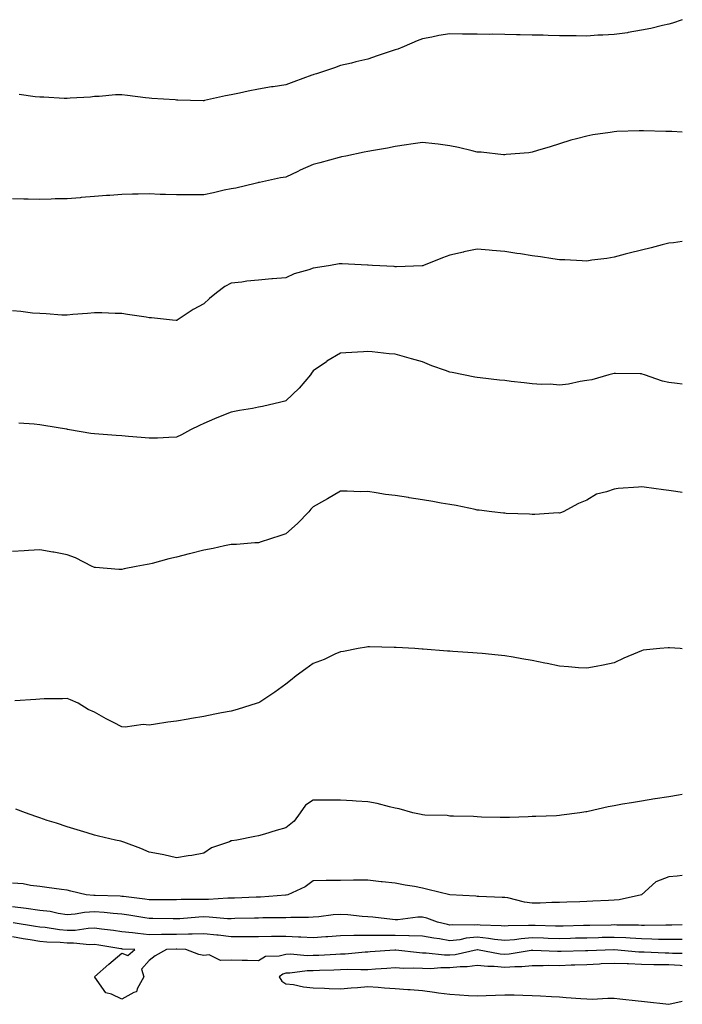
# Model space of a CAD drawing. Units: inches. Extents: x 973763 to 976403, y 7345418 to 7348058.
# Drawn here: x 976161 to 976403, y 7347212 to 7347572 of the extents above; entities that cross this region are included whole.
import ezdxf

# ---------------------------------------------------------------- set-up
doc = ezdxf.new("R2010")
doc.units = ezdxf.units.IN
doc.header["$MEASUREMENT"] = 0
doc.layers.add('Contour_97377345', color=7, linetype='Continuous', true_color=0x4032e6)

msp = doc.modelspace()

# ---------------------------------------------------------------- linework, layer by layer
at = {"layer": 'Contour_97377345'}
for points in [[(976403, 7347571.74, 3269), (976399.45, 7347570.52, 3269), (976398.05, 7347570.16, 3269), (976395.81, 7347569.68, 3269), (976391.49, 7347568.49, 3269), (976388.05, 7347567.86, 3269), (976383.19, 7347567.06, 3269), (976382.96, 7347567, 3269), (976378.05, 7347566.34, 3269), (976373.93, 7347566.04, 3269), (976372.17, 7347566.04, 3269), (976368.05, 7347565.78, 3269), (976364.18, 7347565.79, 3269), (976362.01, 7347565.87, 3269), (976358.05, 7347565.89, 3269), (976353.99, 7347565.98, 3269), (976352.18, 7347566.05, 3269), (976348.05, 7347566.14, 3269), (976343.74, 7347566.22, 3269), (976342.4, 7347566.27, 3269), (976338.05, 7347566.35, 3269), (976333.56, 7347566.41, 3269), (976332.51, 7347566.38, 3269), (976328.05, 7347566.45, 3269), (976323.46, 7347566.51, 3269), (976322.63, 7347566.5, 3269), (976318.05, 7347566.57, 3269), (976314.02, 7347565.95, 3269), (976311.46, 7347565.33, 3269), (976308.05, 7347564.72, 3269), (976306.01, 7347563.97, 3269), (976301.26, 7347561.92, 3269), (976298.94, 7347561.03, 3269), (976298.05, 7347560.68, 3269), (976296.19, 7347560.07, 3269), (976291.43, 7347558.54, 3269), (976288.05, 7347557.37, 3269), (976283.67, 7347556.29, 3269), (976282.04, 7347555.91, 3269), (976278.05, 7347554.96, 3269), (976275.78, 7347554.19, 3269), (976269.19, 7347551.92, 3269), (976268.28, 7347551.69, 3269), (976268.05, 7347551.63, 3269), (976267.58, 7347551.45, 3269), (976260.91, 7347549.06, 3269), (976258.05, 7347547.96, 3269), (976253.37, 7347547.25, 3269), (976252.8, 7347547.17, 3269), (976248.05, 7347546.39, 3269), (976244.32, 7347545.65, 3269), (976241.05, 7347544.91, 3269), (976238.05, 7347544.28, 3269), (976236.03, 7347543.95, 3269), (976228.31, 7347542.18, 3269), (976228.05, 7347542.13, 3269), (976227.84, 7347542.13, 3269), (976218.5, 7347542.37, 3269), (976218.05, 7347542.36, 3269), (976217.56, 7347542.4, 3269), (976209.04, 7347542.91, 3269), (976208.05, 7347543.01, 3269), (976206.78, 7347543.19, 3269), (976200.16, 7347544.03, 3269), (976198.05, 7347544.34, 3269), (976195.7, 7347544.27, 3269), (976189.82, 7347543.69, 3269), (976188.05, 7347543.63, 3269), (976186.58, 7347543.39, 3269), (976179.24, 7347543.12, 3269), (976178.05, 7347542.96, 3269), (976177.01, 7347542.96, 3269), (976169.51, 7347543.38, 3269), (976168.05, 7347543.37, 3269), (976166.37, 7347543.59, 3269), (976160.49, 7347544.36, 3269)], [(976403, 7347530.69, 3270), (976399.12, 7347530.84, 3270), (976398.05, 7347530.87, 3270), (976396.98, 7347530.85, 3270), (976388.79, 7347531.18, 3270), (976388.05, 7347531.16, 3270), (976387.21, 7347531.09, 3270), (976379.11, 7347530.85, 3270), (976378.05, 7347530.74, 3270), (976376.6, 7347530.47, 3270), (976370.27, 7347529.7, 3270), (976368.05, 7347529.21, 3270), (976364.33, 7347528.19, 3270), (976362.22, 7347527.75, 3270), (976358.05, 7347526.41, 3270), (976354.68, 7347525.29, 3270), (976350.08, 7347523.95, 3270), (976348.05, 7347523.32, 3270), (976346.88, 7347523.1, 3270), (976338.55, 7347522.42, 3270), (976338.05, 7347522.34, 3270), (976337.6, 7347522.37, 3270), (976329.43, 7347523.3, 3270), (976328.05, 7347523.38, 3270), (976326.16, 7347523.81, 3270), (976321.15, 7347525.02, 3270), (976318.05, 7347525.69, 3270), (976313.76, 7347526.21, 3270), (976312.55, 7347526.43, 3270), (976308.05, 7347526.92, 3270), (976303.68, 7347526.28, 3270), (976302.14, 7347526.01, 3270), (976298.05, 7347525.38, 3270), (976295.19, 7347524.78, 3270), (976290.04, 7347523.91, 3270), (976288.05, 7347523.52, 3270), (976286.66, 7347523.31, 3270), (976280, 7347521.92, 3270), (976278.36, 7347521.61, 3270), (976278.05, 7347521.56, 3270), (976277.57, 7347521.44, 3270), (976270.47, 7347519.49, 3270), (976268.05, 7347518.86, 3270), (976263.26, 7347516.71, 3270), (976262.41, 7347516.28, 3270), (976258.05, 7347514.14, 3270), (976256.07, 7347513.9, 3270), (976248.41, 7347512.29, 3270), (976248.05, 7347512.23, 3270), (976247.81, 7347512.16, 3270), (976246.85, 7347511.92, 3270), (976239.77, 7347510.2, 3270), (976238.05, 7347509.92, 3270), (976235.54, 7347509.42, 3270), (976231.56, 7347508.42, 3270), (976228.05, 7347507.79, 3270), (976223.89, 7347507.76, 3270), (976222.22, 7347507.75, 3270), (976218.05, 7347507.72, 3270), (976213.99, 7347507.85, 3270), (976212.05, 7347507.92, 3270), (976208.05, 7347508.05, 3270), (976204.1, 7347507.97, 3270), (976202.02, 7347507.95, 3270), (976198.05, 7347507.86, 3270), (976193.67, 7347507.53, 3270), (976192.51, 7347507.46, 3270), (976188.05, 7347507.11, 3270), (976183.24, 7347506.73, 3270), (976182.83, 7347506.7, 3270), (976178.05, 7347506.3, 3270), (976173.74, 7347506.22, 3270), (976172.29, 7347506.15, 3270), (976168.05, 7347506.08, 3270), (976163.79, 7347506.18, 3270), (976162.3, 7347506.17, 3270), (976158.05, 7347506.29, 3270)], [(976403, 7347490.69, 3271), (976399.76, 7347490.21, 3271), (976398.05, 7347490.1, 3271), (976395.63, 7347489.49, 3271), (976391.57, 7347488.4, 3271), (976388.05, 7347487.56, 3271), (976383.57, 7347486.4, 3271), (976382.16, 7347486.04, 3271), (976378.05, 7347484.97, 3271), (976375.43, 7347484.53, 3271), (976369.96, 7347483.83, 3271), (976368.05, 7347483.53, 3271), (976366.39, 7347483.58, 3271), (976360.06, 7347483.93, 3271), (976358.05, 7347483.99, 3271), (976355.64, 7347484.33, 3271), (976351.17, 7347485.03, 3271), (976348.05, 7347485.47, 3271), (976343.82, 7347486.15, 3271), (976342.49, 7347486.36, 3271), (976338.05, 7347487.08, 3271), (976333.5, 7347487.36, 3271), (976332.43, 7347487.53, 3271), (976328.05, 7347487.86, 3271), (976323.11, 7347486.86, 3271), (976322.94, 7347486.81, 3271), (976318.05, 7347485.66, 3271), (976315.29, 7347484.68, 3271), (976308.43, 7347481.92, 3271), (976308.15, 7347481.82, 3271), (976308.05, 7347481.81, 3271), (976307.94, 7347481.81, 3271), (976298.52, 7347481.45, 3271), (976298.05, 7347481.47, 3271), (976297.64, 7347481.51, 3271), (976289.78, 7347481.92, 3271), (976288.16, 7347482.03, 3271), (976288.05, 7347482.02, 3271), (976287.94, 7347482.02, 3271), (976278.69, 7347482.56, 3271), (976278.05, 7347482.57, 3271), (976277.48, 7347482.48, 3271), (976274.38, 7347481.92, 3271), (976268.91, 7347481.07, 3271), (976268.05, 7347480.92, 3271), (976266.49, 7347480.35, 3271), (976261.12, 7347478.85, 3271), (976258.05, 7347477.41, 3271), (976253.15, 7347477.02, 3271), (976252.96, 7347477.01, 3271), (976248.05, 7347476.59, 3271), (976243.77, 7347476.2, 3271), (976241.99, 7347475.85, 3271), (976238.05, 7347475.42, 3271), (976235.75, 7347474.22, 3271), (976232.74, 7347471.92, 3271), (976230.15, 7347469.82, 3271), (976228.05, 7347467.9, 3271), (976224.15, 7347465.82, 3271), (976218.3, 7347461.92, 3271), (976218.14, 7347461.83, 3271), (976218.05, 7347461.8, 3271), (976217.92, 7347461.8, 3271), (976216.55, 7347461.92, 3271), (976208.93, 7347462.8, 3271), (976208.05, 7347462.85, 3271), (976206.93, 7347463.04, 3271), (976200.13, 7347464, 3271), (976198.05, 7347464.38, 3271), (976195.58, 7347464.39, 3271), (976190.78, 7347464.66, 3271), (976188.05, 7347464.67, 3271), (976185.55, 7347464.42, 3271), (976180.12, 7347464, 3271), (976178.05, 7347463.79, 3271), (976176.17, 7347463.8, 3271), (976170.44, 7347464.31, 3271), (976168.05, 7347464.32, 3271), (976165.42, 7347464.55, 3271), (976161.19, 7347465.06, 3271), (976158.05, 7347465.31, 3271)], [(976403, 7347438.57, 3272), (976401.17, 7347438.79, 3272), (976398.05, 7347439.15, 3272), (976395.76, 7347439.64, 3272), (976389.22, 7347441.92, 3272), (976388.36, 7347442.23, 3272), (976388.05, 7347442.33, 3272), (976387.63, 7347442.34, 3272), (976378.57, 7347442.44, 3272), (976378.05, 7347442.45, 3272), (976377.62, 7347442.34, 3272), (976376.11, 7347441.92, 3272), (976369.86, 7347440.12, 3272), (976368.05, 7347439.83, 3272), (976365.66, 7347439.53, 3272), (976361.38, 7347438.59, 3272), (976358.05, 7347438.24, 3272), (976354.67, 7347438.54, 3272), (976351.54, 7347438.43, 3272), (976348.05, 7347438.68, 3272), (976345.19, 7347439.06, 3272), (976340.41, 7347439.56, 3272), (976338.05, 7347439.85, 3272), (976336.18, 7347440.05, 3272), (976329.13, 7347440.84, 3272), (976328.05, 7347440.95, 3272), (976327.18, 7347441.06, 3272), (976323.05, 7347441.92, 3272), (976318.89, 7347442.76, 3272), (976318.05, 7347442.96, 3272), (976316.38, 7347443.59, 3272), (976311.39, 7347445.26, 3272), (976308.05, 7347446.71, 3272), (976303.93, 7347447.79, 3272), (976301.42, 7347448.56, 3272), (976298.05, 7347449.5, 3272), (976295.77, 7347449.64, 3272), (976289.61, 7347450.35, 3272), (976288.05, 7347450.46, 3272), (976286.49, 7347450.36, 3272), (976279.92, 7347450.05, 3272), (976278.05, 7347449.93, 3272), (976273.08, 7347446.9, 3272), (976272.9, 7347446.77, 3272), (976268.05, 7347443.44, 3272), (976267.43, 7347442.53, 3272), (976267.01, 7347441.92, 3272), (976262.93, 7347437.03, 3272), (976258.05, 7347432.45, 3272), (976257.67, 7347432.3, 3272), (976256.19, 7347431.92, 3272), (976249.54, 7347430.43, 3272), (976248.05, 7347430.09, 3272), (976245.82, 7347429.69, 3272), (976241.11, 7347428.87, 3272), (976238.05, 7347428.31, 3272), (976233.47, 7347426.51, 3272), (976231.98, 7347425.84, 3272), (976228.05, 7347424.18, 3272), (976226.47, 7347423.5, 3272), (976223.16, 7347421.92, 3272), (976219.95, 7347420.02, 3272), (976218.05, 7347419.14, 3272), (976215.23, 7347419.09, 3272), (976211.15, 7347418.82, 3272), (976208.05, 7347418.78, 3272), (976205.2, 7347419.07, 3272), (976200.57, 7347419.4, 3272), (976198.05, 7347419.64, 3272), (976195.97, 7347419.84, 3272), (976189.7, 7347420.26, 3272), (976188.05, 7347420.42, 3272), (976186.7, 7347420.58, 3272), (976178.92, 7347421.92, 3272), (976178.18, 7347422.04, 3272), (976178.05, 7347422.07, 3272), (976177.87, 7347422.1, 3272), (976169.56, 7347423.43, 3272), (976168.05, 7347423.73, 3272), (976166.03, 7347423.94, 3272), (976160.4, 7347424.28, 3272)], [(976403, 7347398.96, 3273), (976400.65, 7347399.32, 3273), (976398.05, 7347399.71, 3273), (976396.06, 7347399.92, 3273), (976389.09, 7347400.88, 3273), (976388.05, 7347400.99, 3273), (976387, 7347400.86, 3273), (976379.53, 7347400.44, 3273), (976378.05, 7347400.22, 3273), (976375.32, 7347399.18, 3273), (976371.66, 7347398.3, 3273), (976368.05, 7347396.17, 3273), (976365, 7347394.97, 3273), (976359.39, 7347391.92, 3273), (976358.43, 7347391.54, 3273), (976358.05, 7347391.47, 3273), (976357.61, 7347391.48, 3273), (976349.07, 7347390.91, 3273), (976348.05, 7347390.94, 3273), (976347.17, 7347391.04, 3273), (976338.65, 7347391.32, 3273), (976338.05, 7347391.38, 3273), (976337.59, 7347391.46, 3273), (976333.3, 7347391.92, 3273), (976328.69, 7347392.56, 3273), (976328.05, 7347392.56, 3273), (976327.28, 7347392.7, 3273), (976320.34, 7347394.2, 3273), (976318.05, 7347394.54, 3273), (976314.85, 7347395.12, 3273), (976311.76, 7347395.63, 3273), (976308.05, 7347396.34, 3273), (976303.19, 7347397.05, 3273), (976302.85, 7347397.12, 3273), (976298.05, 7347397.86, 3273), (976294.42, 7347398.29, 3273), (976291.08, 7347398.89, 3273), (976288.05, 7347399.29, 3273), (976285.35, 7347399.22, 3273), (976280.48, 7347399.49, 3273), (976278.05, 7347399.42, 3273), (976273.3, 7347396.66, 3273), (976272.19, 7347396.06, 3273), (976268.05, 7347393.77, 3273), (976267.12, 7347392.85, 3273), (976266.41, 7347391.92, 3273), (976262.34, 7347387.63, 3273), (976258.05, 7347383.82, 3273), (976256.59, 7347383.37, 3273), (976252.08, 7347381.92, 3273), (976249.06, 7347380.91, 3273), (976248.05, 7347380.58, 3273), (976246.65, 7347380.52, 3273), (976239.96, 7347380.01, 3273), (976238.05, 7347379.95, 3273), (976235.59, 7347379.46, 3273), (976231.44, 7347378.53, 3273), (976228.05, 7347377.9, 3273), (976223.27, 7347376.7, 3273), (976222.68, 7347376.54, 3273), (976218.05, 7347375.36, 3273), (976215.27, 7347374.7, 3273), (976209.13, 7347373, 3273), (976208.05, 7347372.73, 3273), (976207.31, 7347372.66, 3273), (976203.33, 7347371.92, 3273), (976198.93, 7347371.04, 3273), (976198.05, 7347370.8, 3273), (976197.01, 7347370.88, 3273), (976188.43, 7347371.53, 3273), (976188.05, 7347371.56, 3273), (976187.81, 7347371.67, 3273), (976187.29, 7347371.92, 3273), (976181.17, 7347375.04, 3273), (976178.05, 7347376.16, 3273), (976173.25, 7347377.12, 3273), (976172.81, 7347377.16, 3273), (976168.05, 7347377.96, 3273), (976163.95, 7347377.82, 3273), (976162.39, 7347377.59, 3273), (976158.05, 7347377.46, 3273)], [(976403, 7347341.87, 3274), (976402.24, 7347341.92, 3274), (976398.3, 7347342.17, 3274), (976398.05, 7347342.2, 3274), (976397.79, 7347342.18, 3274), (976394.76, 7347341.92, 3274), (976388.67, 7347341.3, 3274), (976388.05, 7347341.13, 3274), (976386.64, 7347340.51, 3274), (976381.58, 7347338.39, 3274), (976378.05, 7347336.7, 3274), (976374.08, 7347335.89, 3274), (976371.56, 7347335.43, 3274), (976368.05, 7347334.74, 3274), (976365.04, 7347334.93, 3274), (976361.37, 7347335.25, 3274), (976358.05, 7347335.46, 3274), (976353.55, 7347336.42, 3274), (976352.74, 7347336.61, 3274), (976348.05, 7347337.57, 3274), (976344.34, 7347338.21, 3274), (976341.2, 7347338.77, 3274), (976338.05, 7347339.32, 3274), (976335.64, 7347339.51, 3274), (976329.85, 7347340.12, 3274), (976328.05, 7347340.27, 3274), (976326.46, 7347340.33, 3274), (976319.09, 7347340.87, 3274), (976318.05, 7347340.92, 3274), (976317.1, 7347340.97, 3274), (976308.22, 7347341.75, 3274), (976308.05, 7347341.76, 3274), (976307.9, 7347341.77, 3274), (976305.24, 7347341.92, 3274), (976298.42, 7347342.29, 3274), (976298.05, 7347342.31, 3274), (976297.65, 7347342.32, 3274), (976288.67, 7347342.53, 3274), (976288.05, 7347342.55, 3274), (976287.54, 7347342.43, 3274), (976284.52, 7347341.92, 3274), (976279.08, 7347340.89, 3274), (976278.05, 7347340.76, 3274), (976275.98, 7347339.84, 3274), (976272.02, 7347337.95, 3274), (976268.05, 7347336.46, 3274), (976265.39, 7347334.58, 3274), (976261.87, 7347331.92, 3274), (976259.75, 7347330.22, 3274), (976258.05, 7347328.93, 3274), (976254.03, 7347325.94, 3274), (976248.51, 7347322.38, 3274), (976248.05, 7347322.08, 3274), (976247.58, 7347321.92, 3274), (976240.27, 7347319.7, 3274), (976238.05, 7347319.08, 3274), (976234.52, 7347318.39, 3274), (976232.06, 7347317.91, 3274), (976228.05, 7347317.13, 3274), (976223.6, 7347316.37, 3274), (976222.29, 7347316.16, 3274), (976218.05, 7347315.45, 3274), (976214.95, 7347315.02, 3274), (976210.39, 7347314.26, 3274), (976208.05, 7347313.93, 3274), (976205.83, 7347314.13, 3274), (976199.28, 7347313.15, 3274), (976198.05, 7347313.36, 3274), (976195.05, 7347314.92, 3274), (976192.39, 7347316.26, 3274), (976188.05, 7347318.69, 3274), (976185.82, 7347319.69, 3274), (976182.12, 7347321.92, 3274), (976179.33, 7347323.2, 3274), (976178.05, 7347323.65, 3274), (976176.43, 7347323.54, 3274), (976169.72, 7347323.59, 3274), (976168.05, 7347323.49, 3274), (976166.6, 7347323.36, 3274), (976158.94, 7347322.81, 3274)], [(976403, 7347288.61, 3275), (976401.59, 7347288.38, 3275), (976398.05, 7347287.8, 3275), (976393.12, 7347286.99, 3275), (976393, 7347286.97, 3275), (976388.05, 7347286.17, 3275), (976384.41, 7347285.57, 3275), (976381.16, 7347285.03, 3275), (976378.05, 7347284.52, 3275), (976375.85, 7347284.12, 3275), (976368.53, 7347282.39, 3275), (976368.05, 7347282.3, 3275), (976367.71, 7347282.27, 3275), (976365.47, 7347281.92, 3275), (976358.88, 7347281.09, 3275), (976358.05, 7347280.88, 3275), (976356.95, 7347280.82, 3275), (976349.39, 7347280.58, 3275), (976348.05, 7347280.51, 3275), (976346.62, 7347280.49, 3275), (976339.76, 7347280.21, 3275), (976338.05, 7347280.2, 3275), (976336.36, 7347280.23, 3275), (976329.59, 7347280.37, 3275), (976328.05, 7347280.41, 3275), (976326.64, 7347280.51, 3275), (976319.31, 7347280.66, 3275), (976318.05, 7347280.74, 3275), (976317.07, 7347280.94, 3275), (976308.9, 7347281.07, 3275), (976308.05, 7347281.2, 3275), (976307.46, 7347281.33, 3275), (976304.43, 7347281.92, 3275), (976299.5, 7347283.36, 3275), (976298.05, 7347283.59, 3275), (976295.92, 7347284.04, 3275), (976291.48, 7347285.34, 3275), (976288.05, 7347285.95, 3275), (976283.76, 7347286.2, 3275), (976282.43, 7347286.3, 3275), (976278.05, 7347286.53, 3275), (976273.44, 7347286.53, 3275), (976272.71, 7347286.57, 3275), (976268.05, 7347286.57, 3275), (976265.27, 7347284.71, 3275), (976263.26, 7347281.92, 3275), (976261.13, 7347278.85, 3275), (976258.05, 7347276.4, 3275), (976254.51, 7347275.46, 3275), (976250.26, 7347274.13, 3275), (976248.05, 7347273.5, 3275), (976246.68, 7347273.28, 3275), (976240.09, 7347271.92, 3275), (976238.35, 7347271.62, 3275), (976238.05, 7347271.61, 3275), (976237.48, 7347271.35, 3275), (976230.91, 7347269.06, 3275), (976228.05, 7347267.11, 3275), (976223.61, 7347266.36, 3275), (976222.31, 7347266.18, 3275), (976218.05, 7347265.49, 3275), (976213.48, 7347266.5, 3275), (976212.83, 7347266.7, 3275), (976208.05, 7347267.51, 3275), (976205.04, 7347268.91, 3275), (976198.84, 7347271.13, 3275), (976198.05, 7347271.45, 3275), (976197.66, 7347271.53, 3275), (976195.79, 7347271.92, 3275), (976189.51, 7347273.37, 3275), (976188.05, 7347273.78, 3275), (976185.37, 7347274.6, 3275), (976181.8, 7347275.67, 3275), (976178.05, 7347276.84, 3275), (976174.2, 7347278.07, 3275), (976170.81, 7347279.16, 3275), (976168.05, 7347280.05, 3275), (976166.67, 7347280.54, 3275), (976162.9, 7347281.92, 3275), (976159.35, 7347283.22, 3275)], [(976403, 7347259.03, 3276), (976401.16, 7347258.81, 3276), (976398.05, 7347258.52, 3276), (976393.29, 7347256.68, 3276), (976388.05, 7347251.92, 3276), (976379.87, 7347250.1, 3276), (976378.05, 7347249.93, 3276), (976375.99, 7347249.86, 3276), (976370.34, 7347249.64, 3276), (976368.05, 7347249.56, 3276), (976365.56, 7347249.43, 3276), (976360.73, 7347249.24, 3276), (976358.05, 7347249.11, 3276), (976355.26, 7347249.12, 3276), (976351.06, 7347248.91, 3276), (976348.05, 7347248.93, 3276), (976345.34, 7347249.21, 3276), (976339.19, 7347250.78, 3276), (976338.05, 7347250.93, 3276), (976337.12, 7347251, 3276), (976328.65, 7347251.33, 3276), (976328.05, 7347251.36, 3276), (976327.51, 7347251.39, 3276), (976318.06, 7347251.92, 3276), (976318, 7347251.92, 3276), (976310.01, 7347253.89, 3276), (976308.05, 7347254.38, 3276), (976305.03, 7347254.94, 3276), (976301.65, 7347255.52, 3276), (976298.05, 7347256.21, 3276), (976293.26, 7347256.71, 3276), (976292.87, 7347256.74, 3276), (976288.05, 7347257.28, 3276), (976283.38, 7347257.25, 3276), (976282.73, 7347257.24, 3276), (976278.05, 7347257.22, 3276), (976273.29, 7347257.16, 3276), (976272.83, 7347257.15, 3276), (976268.05, 7347257.09, 3276), (976265.11, 7347254.85, 3276), (976258.76, 7347251.92, 3276), (976258.16, 7347251.81, 3276), (976258.05, 7347251.8, 3276), (976257.92, 7347251.79, 3276), (976248.83, 7347251.14, 3276), (976248.05, 7347251.11, 3276), (976247.21, 7347251.08, 3276), (976239.25, 7347250.72, 3276), (976238.05, 7347250.68, 3276), (976236.83, 7347250.7, 3276), (976229.73, 7347250.24, 3276), (976228.05, 7347250.26, 3276), (976226.32, 7347250.19, 3276), (976219.8, 7347250.17, 3276), (976218.05, 7347250.09, 3276), (976216.23, 7347250.1, 3276), (976209.91, 7347250.06, 3276), (976208.05, 7347250.07, 3276), (976206.45, 7347250.31, 3276), (976198.7, 7347251.27, 3276), (976198.05, 7347251.36, 3276), (976197.52, 7347251.4, 3276), (976188.27, 7347251.7, 3276), (976188.05, 7347251.71, 3276), (976187.84, 7347251.7, 3276), (976185.03, 7347251.92, 3276), (976179.45, 7347253.31, 3276), (976178.05, 7347253.62, 3276), (976176.04, 7347253.93, 3276), (976170.69, 7347254.56, 3276), (976168.05, 7347255, 3276), (976164.63, 7347255.34, 3276), (976162.03, 7347255.9, 3276), (976158.05, 7347256.21, 3276)], [(976403, 7347241.03, 3277), (976399.11, 7347240.86, 3277), (976398.05, 7347240.85, 3277), (976397, 7347240.87, 3277), (976389.21, 7347240.76, 3277), (976388.05, 7347240.78, 3277), (976386.97, 7347240.84, 3277), (976379.09, 7347240.87, 3277), (976378.05, 7347240.92, 3277), (976377.02, 7347240.89, 3277), (976369.19, 7347240.78, 3277), (976368.05, 7347240.75, 3277), (976366.85, 7347240.72, 3277), (976359.46, 7347240.52, 3277), (976358.05, 7347240.48, 3277), (976356.65, 7347240.53, 3277), (976349.24, 7347240.73, 3277), (976348.05, 7347240.77, 3277), (976346.8, 7347240.67, 3277), (976339.36, 7347240.61, 3277), (976338.05, 7347240.49, 3277), (976336.76, 7347240.64, 3277), (976329.07, 7347240.91, 3277), (976328.05, 7347241.01, 3277), (976327.04, 7347240.91, 3277), (976318.96, 7347241.02, 3277), (976318.05, 7347240.91, 3277), (976317.19, 7347241.06, 3277), (976313.44, 7347241.92, 3277), (976309.57, 7347243.44, 3277), (976308.05, 7347243.77, 3277), (976306.25, 7347243.72, 3277), (976298.97, 7347242.84, 3277), (976298.05, 7347242.81, 3277), (976297.08, 7347242.88, 3277), (976289.89, 7347243.76, 3277), (976288.05, 7347243.89, 3277), (976285.96, 7347244.01, 3277), (976280.72, 7347244.59, 3277), (976278.05, 7347244.73, 3277), (976275.39, 7347244.58, 3277), (976270.06, 7347243.93, 3277), (976268.05, 7347243.8, 3277), (976266.34, 7347243.63, 3277), (976259.83, 7347243.69, 3277), (976258.05, 7347243.55, 3277), (976256.48, 7347243.49, 3277), (976249.61, 7347243.49, 3277), (976248.05, 7347243.43, 3277), (976246.59, 7347243.38, 3277), (976239.37, 7347243.23, 3277), (976238.05, 7347243.19, 3277), (976236.76, 7347243.21, 3277), (976229.95, 7347243.82, 3277), (976228.05, 7347243.85, 3277), (976226.19, 7347243.77, 3277), (976219.33, 7347243.19, 3277), (976218.05, 7347243.14, 3277), (976216.83, 7347243.15, 3277), (976209.37, 7347243.24, 3277), (976208.05, 7347243.25, 3277), (976206.49, 7347243.48, 3277), (976200.61, 7347244.48, 3277), (976198.05, 7347244.85, 3277), (976194.89, 7347245.09, 3277), (976191.59, 7347245.46, 3277), (976188.05, 7347245.7, 3277), (976184.45, 7347245.52, 3277), (976180.99, 7347244.86, 3277), (976178.05, 7347244.66, 3277), (976174.84, 7347245.13, 3277), (976171.92, 7347245.79, 3277), (976168.05, 7347246.26, 3277), (976163.06, 7347246.91, 3277), (976163.04, 7347246.91, 3277), (976158.05, 7347247.5, 3277)], [(976403, 7347235.61, 3278), (976401.76, 7347235.63, 3278), (976398.05, 7347235.59, 3278), (976394.32, 7347235.66, 3278), (976391.9, 7347235.77, 3278), (976388.05, 7347235.83, 3278), (976383.92, 7347236.05, 3278), (976382.33, 7347236.2, 3278), (976378.05, 7347236.4, 3278), (976373.67, 7347236.3, 3278), (976372.38, 7347236.25, 3278), (976368.05, 7347236.14, 3278), (976363.94, 7347236.04, 3278), (976362.12, 7347235.99, 3278), (976358.05, 7347235.89, 3278), (976353.95, 7347236.02, 3278), (976352.22, 7347236.09, 3278), (976348.05, 7347236.22, 3278), (976344.06, 7347235.91, 3278), (976341.66, 7347235.53, 3278), (976338.05, 7347235.2, 3278), (976334.34, 7347235.63, 3278), (976332.15, 7347236.02, 3278), (976328.05, 7347236.43, 3278), (976323.93, 7347236.05, 3278), (976321.67, 7347235.54, 3278), (976318.05, 7347235.11, 3278), (976314.17, 7347235.8, 3278), (976312.2, 7347236.07, 3278), (976308.05, 7347236.87, 3278), (976303.11, 7347236.97, 3278), (976303, 7347236.97, 3278), (976298.05, 7347237.06, 3278), (976293.2, 7347237.06, 3278), (976292.88, 7347237.08, 3278), (976288.05, 7347237.09, 3278), (976283.17, 7347237.04, 3278), (976282.91, 7347237.06, 3278), (976278.05, 7347237, 3278), (976273.35, 7347236.62, 3278), (976272.7, 7347236.57, 3278), (976268.05, 7347236.19, 3278), (976263.54, 7347236.43, 3278), (976262.64, 7347236.51, 3278), (976258.05, 7347236.73, 3278), (976253.27, 7347236.69, 3278), (976252.82, 7347236.69, 3278), (976248.05, 7347236.64, 3278), (976243.34, 7347236.63, 3278), (976242.77, 7347236.64, 3278), (976238.05, 7347236.63, 3278), (976233.28, 7347237.15, 3278), (976232.78, 7347237.2, 3278), (976228.05, 7347237.7, 3278), (976223.75, 7347237.62, 3278), (976222.44, 7347237.53, 3278), (976218.05, 7347237.46, 3278), (976213.53, 7347237.4, 3278), (976212.56, 7347237.41, 3278), (976208.05, 7347237.35, 3278), (976203.88, 7347237.75, 3278), (976201.93, 7347238.05, 3278), (976198.05, 7347238.46, 3278), (976195.01, 7347238.88, 3278), (976190.6, 7347239.37, 3278), (976188.05, 7347239.71, 3278), (976185.78, 7347239.65, 3278), (976181.02, 7347238.95, 3278), (976178.05, 7347238.89, 3278), (976175.26, 7347239.13, 3278), (976170.02, 7347239.95, 3278), (976168.05, 7347240.14, 3278), (976166.53, 7347240.4, 3278), (976158.31, 7347241.66, 3278)], [(976403, 7347230.48, 3279), (976399.43, 7347230.54, 3279), (976398.05, 7347230.63, 3279), (976396.78, 7347230.65, 3279), (976389.01, 7347230.96, 3279), (976388.05, 7347230.98, 3279), (976387.14, 7347231.01, 3279), (976378.09, 7347231.88, 3279), (976378.01, 7347231.88, 3279), (976368.46, 7347231.51, 3279), (976368.05, 7347231.49, 3279), (976367.6, 7347231.47, 3279), (976358.72, 7347231.24, 3279), (976358.05, 7347231.22, 3279), (976357.35, 7347231.22, 3279), (976348.36, 7347231.61, 3279), (976348.05, 7347231.61, 3279), (976347.71, 7347231.58, 3279), (976339.72, 7347230.26, 3279), (976338.05, 7347230.13, 3279), (976336.4, 7347230.27, 3279), (976328.15, 7347231.83, 3279), (976328.05, 7347231.84, 3279), (976327.95, 7347231.82, 3279), (976319.92, 7347230.04, 3279), (976318.05, 7347229.84, 3279), (976316, 7347229.87, 3279), (976309.33, 7347230.64, 3279), (976308.05, 7347230.66, 3279), (976306.85, 7347230.71, 3279), (976298.26, 7347231.71, 3279), (976298.05, 7347231.72, 3279), (976297.84, 7347231.71, 3279), (976288.92, 7347231.06, 3279), (976288.05, 7347231, 3279), (976287.09, 7347230.96, 3279), (976279.68, 7347230.29, 3279), (976278.05, 7347230.24, 3279), (976276.29, 7347230.17, 3279), (976270.16, 7347229.82, 3279), (976268.05, 7347229.73, 3279), (976265.81, 7347229.69, 3279), (976259.77, 7347230.21, 3279), (976258.05, 7347230.17, 3279), (976255.6, 7347229.47, 3279), (976250.63, 7347229.34, 3279), (976248.05, 7347227.77, 3279), (976244.02, 7347227.89, 3279), (976242.02, 7347227.95, 3279), (976238.05, 7347228.07, 3279), (976234.09, 7347227.96, 3279), (976230, 7347229.96, 3279), (976228.05, 7347229.8, 3279), (976226.22, 7347230.09, 3279), (976221.53, 7347231.92, 3279), (976218.18, 7347232.05, 3279), (976218.05, 7347232.05, 3279), (976217.92, 7347232.05, 3279), (976214.46, 7347231.92, 3279), (976210.28, 7347229.7, 3279), (976208.05, 7347227.99, 3279), (976205.24, 7347224.73, 3279), (976206.08, 7347221.92, 3279), (976203.67, 7347217.55, 3279), (976203.47, 7347216.5, 3279), (976202.42, 7347216.29, 3279), (976198.05, 7347213.86, 3279), (976194.29, 7347215.68, 3279), (976192.28, 7347216.15, 3279), (976188.17, 7347221.81, 3279), (976188.07, 7347221.92, 3279), (976193.38, 7347226.58, 3279), (976198.05, 7347230.65, 3279), (976200.22, 7347229.75, 3279), (976202.84, 7347231.92, 3279), (976198.27, 7347232.14, 3279), (976198.05, 7347232.16, 3279), (976197.77, 7347232.2, 3279), (976189.65, 7347233.52, 3279), (976188.05, 7347233.73, 3279), (976186.28, 7347233.69, 3279), (976180.42, 7347234.29, 3279), (976178.05, 7347234.25, 3279), (976175.51, 7347234.46, 3279), (976170.71, 7347234.58, 3279), (976168.05, 7347234.84, 3279), (976164.53, 7347235.44, 3279), (976162.03, 7347235.9, 3279), (976158.05, 7347236.57, 3279)], [(976403, 7347225.99, 3280), (976402.21, 7347226.08, 3280), (976398.05, 7347226.33, 3280), (976393.56, 7347226.41, 3280), (976392.54, 7347226.41, 3280), (976388.05, 7347226.49, 3280), (976383.29, 7347226.68, 3280), (976382.8, 7347226.67, 3280), (976378.05, 7347226.87, 3280), (976373.31, 7347226.66, 3280), (976372.76, 7347226.63, 3280), (976368.05, 7347226.41, 3280), (976363.7, 7347226.26, 3280), (976362.33, 7347226.2, 3280), (976358.05, 7347226.05, 3280), (976353.91, 7347226.07, 3280), (976352.13, 7347226, 3280), (976348.05, 7347226.01, 3280), (976344.29, 7347225.68, 3280), (976341.81, 7347225.68, 3280), (976338.05, 7347225.4, 3280), (976334.24, 7347225.72, 3280), (976331.85, 7347225.72, 3280), (976328.05, 7347226.12, 3280), (976324.34, 7347225.63, 3280), (976321.72, 7347225.59, 3280), (976318.05, 7347225.2, 3280), (976314.72, 7347225.25, 3280), (976311.06, 7347224.93, 3280), (976308.05, 7347224.98, 3280), (976304.85, 7347225.12, 3280), (976301.17, 7347225.05, 3280), (976298.05, 7347225.21, 3280), (976294.97, 7347225, 3280), (976290.87, 7347224.75, 3280), (976288.05, 7347224.56, 3280), (976285.5, 7347224.47, 3280), (976280.72, 7347224.59, 3280), (976278.05, 7347224.5, 3280), (976275.57, 7347224.4, 3280), (976270.39, 7347224.26, 3280), (976268.05, 7347224.17, 3280), (976265.84, 7347224.13, 3280), (976259.47, 7347223.33, 3280), (976258.05, 7347223.3, 3280), (976256.98, 7347222.99, 3280), (976255.55, 7347221.92, 3280), (976256.54, 7347220.41, 3280), (976258.05, 7347219.44, 3280), (976260.86, 7347219.11, 3280), (976264.45, 7347218.32, 3280), (976268.05, 7347217.97, 3280), (976272.16, 7347217.81, 3280), (976273.86, 7347217.74, 3280), (976278.05, 7347217.56, 3280), (976281.98, 7347217.99, 3280), (976284.2, 7347218.08, 3280), (976288.05, 7347218.44, 3280), (976291.77, 7347218.19, 3280), (976294.13, 7347218.01, 3280), (976298.05, 7347217.75, 3280), (976302.6, 7347217.37, 3280), (976303.48, 7347217.34, 3280), (976308.05, 7347216.92, 3280), (976312.44, 7347216.31, 3280), (976313.82, 7347216.15, 3280), (976318.05, 7347215.58, 3280), (976321.55, 7347215.42, 3280), (976324.78, 7347215.19, 3280), (976328.05, 7347215.04, 3280), (976331.25, 7347215.12, 3280), (976334.66, 7347215.31, 3280), (976338.05, 7347215.4, 3280), (976341.48, 7347215.35, 3280), (976344.72, 7347215.25, 3280), (976348.05, 7347215.2, 3280), (976351.16, 7347215.02, 3280), (976355.15, 7347214.82, 3280), (976358.05, 7347214.65, 3280), (976360.59, 7347214.46, 3280), (976365.91, 7347214.05, 3280), (976368.05, 7347213.89, 3280), (976369.98, 7347213.86, 3280), (976375.79, 7347214.17, 3280), (976378.05, 7347214.14, 3280), (976380.12, 7347213.99, 3280), (976386.81, 7347213.16, 3280), (976388.05, 7347213.06, 3280), (976389.12, 7347212.99, 3280), (976398.04, 7347211.93, 3280), (976398.05, 7347211.93, 3280), (976398.07, 7347211.93, 3280), (976403, 7347213.04, 3280)]]:
    msp.add_polyline3d(points, dxfattribs=at)

doc.saveas('drawing.dxf')
